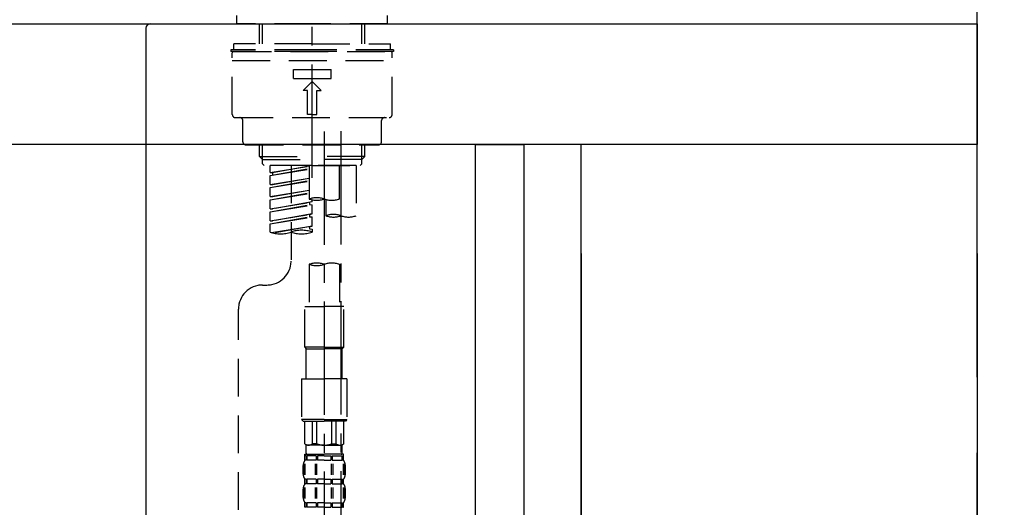
# Model space of a CAD drawing. Extents: x 83844 to 110317, y -11045 to -2175.
# Drawn here: x 104228 to 104553, y -8153 to -7991 of the extents above; entities that cross this region are included whole.
import ezdxf

# ---------------------------------------------------------------- set-up
doc = ezdxf.new("R2010")
doc.units = 0
doc.header["$LTSCALE"] = 50
doc.header["$MEASUREMENT"] = 0
for name, pattern in [('CENTER', [2, 1.25, -0.25, 0.25, -0.25]), ('CENTER2', [1.125, 0.75, -0.125, 0.125, -0.125]), ('DASHED', [0.75, 0.5, -0.25])]:
    doc.linetypes.add(name, pattern=pattern)
doc.layers.get('0').update_dxf_attribs({"linetype": 'CONTINUOUS'})
doc.layers.get('DEFPOINTS').update_dxf_attribs({"color": 146, "linetype": 'CONTINUOUS'})
for name, color, linetype in [('111-壁仕上', 3, 'CONTINUOUS'), ('122-扉', 6, 'CONTINUOUS'), ('126-甲板', 2, 'CONTINUOUS'), ('150-機器', 8, 'CONTINUOUS'), ('166-寸法B', 11, 'CONTINUOUS')]:
    doc.layers.add(name, color=color, linetype=linetype)
doc.styles.add('KH001', font='txt')
doc.dimstyles.new('KH1xx030', dxfattribs={"dimscale": 30, "dimtxt": 2, "dimasz": 0.6, "dimexe": 0.3, "dimexo": 1.2, "dimgap": 0.5, "dimtad": 3, "dimdec": 1, "dimdsep": 46, "dimlunit": 6, "dimtxsty": 'KH001', "dimblk": 'DOT', "dimcen": 1, "dimdle": 1, "dimclrd": 256, "dimclre": 256, "dimclrt": 256, "dimadec": 0, "dimazin": 0, "dimtfac": 1, "dimtdec": 1, "dimtix": 1, "dimtmove": 2, "dimatfit": 3, "dimldrblk": 'CLOSEDBLANK', "dimfxl": 1, "dimtolj": 1, "dimtzin": 0, "dimlwd": -1, "dimlwe": -1, "dimarcsym": 0})

# ---------------------------------------------------------------- blocks, each defined once
blk = doc.blocks.new('KHB800HL-10_D')
at = {"layer": '150-機器', "linetype": 'Continuous'}
for p, q in [((-219, 0), (219, 0)), ((219, 0), (235.5, 0)), ((217.5, -1.5), (217.5, -198.98))]:
    blk.add_line(p, q, dxfattribs=at)
blk.add_arc((219, -1.5), 1.5, 90, 180, dxfattribs=at)
blk = doc.blocks.new('F402_D')
at = {"layer": '150-機器', "color": 161, "linetype": 'CENTER2'}
blk.add_line((0, -53.67), (0, 250.27), dxfattribs=at)
at = {"layer": '150-機器', "color": 13, "linetype": 'DASHED', "ltscale": 0.5}
for p, q in [((-24.93, -2.69), (-24.93, 0)), ((24.93, -2.69), (24.93, 0)), ((0, -2.69), (-24.93, -2.69)), ((-17.45, -9.33), (-17.45, -2.69)), ((-16.44, -9.33), (-16.44, -2.69)), ((24.93, -2.69), (0, -2.69)), ((16.44, -9.33), (16.44, -2.69)), ((17.45, -9.33), (17.45, -2.69)), ((0, -9.33), (-25.93, -9.33)), ((-25.93, -11.33), (-25.93, -9.33)), ((0, -9.33), (25.93, -9.33)), ((25.93, -11.33), (25.93, -9.33)), ((0, -11.33), (-26.93, -11.33)), ((-26.93, -11.33), (-26.93, -11.83)), ((0, -11.83), (-26.93, -11.83)), ((-26.43, -32.77), (-26.43, -12.32)), ((-25.93, -11.83), (25.93, -11.83)), ((26.93, -11.33), (0, -11.33)), ((26.93, -11.83), (0, -11.83)), ((26.43, -32.77), (26.43, -12.32)), ((26.93, -11.33), (26.93, -11.83)), ((-26.43, -14.82), (26.43, -14.82)), ((-6.23, -20.8), (-6.23, -17.81)), ((-6.23, -17.81), (6.23, -17.81)), ((6.23, -20.8), (6.23, -17.81)), ((-6.23, -20.8), (6.23, -20.8)), ((-2.99, -24.79), (0, -21.8)), ((2.99, -24.79), (0, -21.8)), ((-1.5, -24.79), (-2.99, -24.79)), ((-1.5, -32.77), (-1.5, -24.79)), ((1.5, -24.79), (2.99, -24.79)), ((1.5, -32.77), (1.5, -24.79)), ((-25.43, -33.77), (25.43, -33.77)), ((-22.94, -41.75), (-22.94, -34.76)), ((0, -32.77), (-1.5, -32.77)), ((0, -32.77), (1.5, -32.77)), ((22.94, -41.75), (22.94, -34.76)), ((-21.94, -42.74), (21.94, -42.74)), ((-17.45, -46.58), (-17.45, -42.74)), ((-16.44, -47.57), (-16.44, -42.74)), ((16.44, -47.57), (16.44, -42.74)), ((17.45, -46.58), (17.45, -42.74)), ((-17.45, -46.58), (0, -46.58)), ((-16.46, -47.57), (-17.45, -46.58)), ((-16.44, -47.59), (0, -47.59)), ((-16.41, -49.07), (-16.41, -47.57)), ((17.45, -46.58), (0, -46.58)), ((16.44, -47.59), (0, -47.59)), ((0, -49.57), (0, -48.22)), ((16.41, -49.07), (16.41, -47.57)), ((16.46, -47.57), (17.45, -46.58)), ((-15.91, -49.57), (-16.41, -49.07)), ((0, -49.57), (-15.96, -49.57)), ((14.51, -49.57), (-13.96, -49.57)), ((-13.96, -51.93), (-13.96, -49.57)), ((-13.96, -51.93), (-1, -49.84)), ((-13.96, -52.93), (-1, -50.6)), ((-13.96, -52.93), (-1, -50.84)), ((-13.96, -51.93), (-13.12, -52.04)), ((-1, -49.86), (-13.12, -52.04)), ((-13.12, -52.04), (-13.12, -52.78)), ((-6.98, -49.57), (-6.98, -57.77)), ((-6.98, -49.57), (-6.98, -81.17)), ((-1, -49.57), (-1, -60.69)), ((0, -49.57), (15.91, -49.57)), ((8.98, -60.69), (8.98, -49.57)), ((14.51, -49.57), (14.51, -66.22)), ((15.91, -49.57), (16.41, -49.07)), ((-13.96, -55.92), (-13.96, -52.93)), ((-13.96, -55.92), (-1, -53.83)), ((-13.96, -56.92), (-1, -54.59)), ((-13.96, -56.92), (-1, -54.83)), ((-1, -53.85), (-13.12, -56.03)), ((-13.96, -55.92), (-13.12, -56.03)), ((-13.96, -59.91), (-13.96, -56.92)), ((-13.96, -59.91), (-1, -57.82)), ((-13.96, -60.91), (-1, -58.58)), ((-1, -57.84), (-13.12, -60.02)), ((-13.96, -60.91), (-1, -58.82)), ((-13.96, -59.91), (-13.12, -60.02)), ((-13.96, -63.9), (-13.96, -60.91)), ((-13.96, -63.9), (0, -61.65)), ((0, -61.65), (-13.12, -64)), ((-0.85, -61.8), (-0.85, -62.54)), ((-0.85, -61.8), (-0.85, -62.54)), ((0, -61.65), (0, -60.97)), ((4.54, -60.86), (4.54, -66.22)), ((-13.96, -64.9), (-0.85, -62.54)), ((-13.96, -64.9), (0, -62.64)), ((-13.96, -63.9), (-13.12, -64)), ((-13.96, -67.89), (-13.96, -64.9)), ((-0.85, -62.54), (0, -62.64)), ((-0.85, -62.54), (0, -62.64)), ((0, -65.64), (0, -62.64)), ((0, -65.64), (0, -62.64)), ((-13.96, -67.89), (0, -65.64)), ((-13.96, -68.89), (-0.85, -66.53)), ((-13.96, -68.89), (0, -66.63)), ((-13.96, -67.89), (-13.12, -67.99)), ((0, -65.64), (-13.12, -67.99)), ((-0.85, -65.77), (-0.85, -66.53)), ((-0.85, -65.79), (-0.85, -66.53)), ((-0.85, -65.79), (-0.85, -66.53)), ((-0.85, -66.53), (0, -66.63)), ((-0.85, -66.53), (0, -66.63)), ((-0.8, -65.76), (0, -65.64)), ((0, -69.63), (0, -66.63)), ((0, -69.63), (0, -66.63)), ((-13.96, -71.62), (-13.96, -68.89)), ((-13.43, -71.79), (0, -69.63)), ((0, -69.63), (-12.87, -71.94)), ((-0.85, -69.76), (-0.85, -70.52)), ((-0.85, -69.78), (-0.85, -70.52)), ((-0.85, -69.78), (-0.85, -70.52)), ((-0.85, -70.52), (0, -70.62)), ((-0.85, -70.52), (0, -70.62)), ((-0.8, -69.75), (0, -69.63)), ((0, -70.62), (0, -71.62)), ((-1, -82.3), (-1, -96.27)), ((8.98, -82.3), (8.98, -96.27)), ((-16.41, -89.15), (-14.96, -89.15)), ((-24.39, -294.77), (-24.39, -97.13)), ((-2.49, -109.74), (-2.49, -96.27)), ((-2.49, -96.27), (3.99, -96.27)), ((10.47, -96.27), (3.99, -96.27)), ((10.47, -109.74), (10.47, -96.27)), ((3.99, -109.74), (-2.49, -109.74)), ((-2.49, -109.74), (-1.99, -110.24)), ((-1.99, -110.24), (3.99, -110.24)), ((-1.99, -120.21), (-1.99, -110.24)), ((3.99, -109.74), (10.47, -109.74)), ((9.97, -110.24), (3.99, -110.24)), ((10.47, -109.74), (9.97, -110.24)), ((9.97, -120.21), (9.97, -110.24)), ((-3.49, -120.21), (3.99, -120.21)), ((-3.49, -120.21), (-3.49, -133.67)), ((11.47, -120.21), (3.99, -120.21)), ((11.47, -120.21), (11.47, -133.67)), ((3.99, -133.67), (-3.49, -133.67)), ((-3.49, -133.67), (-2.99, -134.17)), ((-2.99, -134.17), (3.99, -134.17)), ((-2.49, -141.65), (-2.49, -134.17)), ((-2.44, -141.65), (-2.44, -134.17)), ((0.05, -141.65), (0.05, -134.17)), ((1.5, -141.65), (1.5, -134.17)), ((3.99, -133.67), (11.47, -133.67)), ((10.97, -134.17), (3.99, -134.17)), ((6.48, -141.65), (6.48, -134.17)), ((7.93, -141.65), (7.93, -134.17)), ((10.42, -141.65), (10.42, -134.17)), ((10.47, -141.65), (10.47, -134.17)), ((11.47, -133.67), (10.97, -134.17)), ((-2.44, -141.65), (-2.49, -141.65)), ((-2.49, -141.65), (-1.99, -142.15)), ((-1.99, -144.74), (-1.99, -142.15)), ((3.99, -142.15), (-1.99, -142.15)), ((1.5, -141.65), (0.05, -141.65)), ((3.99, -142.15), (9.97, -142.15)), ((6.48, -141.65), (7.93, -141.65)), ((10.47, -141.65), (9.97, -142.15)), ((9.97, -144.74), (9.97, -142.15)), ((10.42, -141.65), (10.47, -141.65)), ((-2.49, -145.14), (3.99, -145.14)), ((-2.39, -147.14), (-2.39, -145.14)), ((-2.39, -145.14), (3.99, -145.14)), ((-2, -145.64), (-2.39, -145.64)), ((-2, -145.64), (-2, -147.14)), ((-1.89, -145.14), (3.99, -145.14)), ((-1.89, -145.14), (3.99, -145.14)), ((1.32, -145.64), (-1.81, -145.64)), ((-1.81, -145.64), (-1.81, -147.14)), ((1.32, -145.64), (1.32, -147.14)), ((3.99, -145.64), (1.78, -145.64)), ((1.78, -145.64), (1.78, -147.14)), ((10.37, -145.14), (3.99, -145.14)), ((3.99, -145.64), (6.2, -145.64)), ((6.2, -145.64), (6.2, -147.14)), ((6.66, -145.64), (9.79, -145.64)), ((6.66, -145.64), (6.66, -147.14)), ((9.79, -145.64), (9.79, -147.14)), ((9.98, -145.64), (10.37, -145.64)), ((9.98, -145.64), (9.98, -147.14)), ((10.37, -147.14), (10.37, -145.14)), ((-2.99, -151.68), (-2.99, -148.88)), ((-2.55, -151.99), (-2.55, -148.29)), ((-2, -147.14), (-2.39, -147.14)), ((-2.36, -151.99), (-2.36, -148.29)), ((1.32, -147.14), (-1.81, -147.14)), ((1.09, -151.99), (1.09, -148.29)), ((1.55, -151.99), (1.55, -148.29)), ((3.99, -147.14), (1.78, -147.14)), ((3.99, -147.14), (6.2, -147.14)), ((6.43, -151.99), (6.43, -148.29)), ((6.66, -147.14), (9.79, -147.14)), ((6.89, -151.99), (6.89, -148.29)), ((9.98, -147.14), (10.37, -147.14)), ((10.34, -151.99), (10.34, -148.29)), ((10.53, -151.99), (10.53, -148.29)), ((10.97, -151.68), (10.97, -148.88)), ((-2.55, -159.79), (-2.55, -156.1)), ((-2.39, -154.92), (-2.39, -153.42)), ((-2, -153.42), (-2.39, -153.42)), ((-2, -154.92), (-2.39, -154.92)), ((-2.36, -159.79), (-2.36, -156.1)), ((-2, -153.42), (-2, -154.92)), ((-1.81, -153.42), (-1.81, -154.92)), ((1.32, -153.42), (-1.81, -153.42)), ((1.32, -154.92), (-1.81, -154.92)), ((1.09, -159.79), (1.09, -156.1)), ((1.32, -153.42), (1.32, -154.92)), ((1.55, -159.79), (1.55, -156.1)), ((1.78, -153.42), (1.78, -154.92)), ((3.99, -153.42), (1.78, -153.42)), ((3.99, -154.92), (1.78, -154.92)), ((3.99, -153.42), (6.2, -153.42)), ((3.99, -154.92), (6.2, -154.92)), ((6.2, -153.42), (6.2, -154.92)), ((6.43, -159.79), (6.43, -156.1)), ((6.66, -153.42), (6.66, -154.92)), ((6.66, -153.42), (9.79, -153.42)), ((6.66, -154.92), (9.79, -154.92)), ((6.89, -159.79), (6.89, -156.1)), ((9.79, -153.42), (9.79, -154.92)), ((9.98, -153.42), (9.98, -154.92)), ((9.98, -153.42), (10.37, -153.42)), ((9.98, -154.92), (10.37, -154.92)), ((10.34, -159.79), (10.34, -156.1)), ((10.37, -154.92), (10.37, -153.42)), ((10.53, -159.79), (10.53, -156.1)), ((-2.99, -159.46), (-2.99, -156.66)), ((10.97, -159.46), (10.97, -156.66)), ((-2.39, -162.7), (-2.39, -161.2)), ((-2, -161.2), (-2.39, -161.2)), ((-2, -162.7), (-2.39, -162.7)), ((-2, -161.2), (-2, -162.7)), ((-1.81, -161.2), (-1.81, -162.7)), ((1.32, -161.2), (-1.81, -161.2)), ((1.32, -162.7), (-1.81, -162.7)), ((1.32, -161.2), (1.32, -162.7)), ((1.78, -161.2), (1.78, -162.7)), ((3.99, -161.2), (1.78, -161.2)), ((3.99, -162.7), (1.78, -162.7)), ((3.99, -161.2), (6.2, -161.2)), ((3.99, -162.7), (6.2, -162.7)), ((6.2, -161.2), (6.2, -162.7)), ((6.66, -161.2), (6.66, -162.7)), ((6.66, -161.2), (9.79, -161.2)), ((6.66, -162.7), (9.79, -162.7)), ((9.79, -161.2), (9.79, -162.7)), ((9.98, -161.2), (9.98, -162.7)), ((9.98, -161.2), (10.37, -161.2)), ((9.98, -162.7), (10.37, -162.7)), ((10.37, -162.7), (10.37, -161.2))]:
    blk.add_line(p, q, dxfattribs=at)
at = {"layer": '150-機器', "color": 13, "linetype": 'CENTER2'}
for p, q in [((3.99, -38.38), (3.99, -310.13)), ((9.52, -38.29), (9.52, -239.41))]:
    blk.add_line(p, q, dxfattribs=at)
at = {"layer": '150-機器', "color": 13, "linetype": 'DASHED', "ltscale": 0.5}
for centre, radius, start, end in [((-25.93, -12.32), 0.499, 90, 180), ((25.93, -12.32), 0.499, 0, 90), ((-25.43, -32.77), 0.997, 180, 270), ((-23.94, -34.76), 0.997, 0, 90), ((23.94, -34.76), 0.997, 90, 180), ((25.43, -32.77), 0.997, 270, 0), ((-21.94, -41.75), 0.997, 180, 270), ((21.94, -41.75), 0.997, 270, 0), ((1.5, -67.74), 7.48, 70.5288, 109.4712), ((1.5, -53.64), 7.48, 250.5288, 289.4712), ((6.48, -53.64), 7.48, 250.5288, 289.4712), ((7.03, -73.27), 7.48, 70.5288, 109.4712), ((7.03, -59.17), 7.48, 250.5288, 289.4712), ((12.02, -59.17), 7.48, 250.5288, 289.4712), ((-10.47, -61.75), 10.47, 250.5288, 289.4712), ((-3.49, -81.49), 10.47, 70.5288, 109.4712), ((-3.49, -61.75), 10.47, 250.5288, 289.4712), ((-14.96, -81.17), 7.98, 270, 0), ((1.5, -89.35), 7.48, 70.5288, 109.4712), ((1.5, -75.25), 7.48, 250.5288, 289.4712), ((6.48, -89.35), 7.48, 70.5288, 109.4712), ((-16.41, -97.13), 7.98, 90, 180), ((-1.19, -140.34), 1.81, 226.3972, 313.6028), ((3.99, -135.67), 6.48, 247.3801, 270), ((3.99, -135.67), 6.48, 270, 292.6199), ((9.17, -140.34), 1.81, 226.3972, 313.6028), ((-1.6, -144.74), 0.399, 180, 270), ((9.57, -144.74), 0.399, 270, 0), ((-0.15, -148.88), 2.84, 142.1507, 180), ((8.13, -148.88), 2.84, 0, 37.8493), ((-0.15, -151.68), 2.84, 180, 217.8493), ((8.13, -151.68), 2.84, 322.1507, 0), ((-0.15, -156.66), 2.84, 142.1507, 180), ((8.13, -156.66), 2.84, 0, 37.8493), ((-0.15, -159.46), 2.84, 180, 217.8493), ((8.13, -159.46), 2.84, 322.1507, 0)]:
    blk.add_arc(centre, radius, start, end, dxfattribs=at)
blk = doc.blocks.new('_Dot')
at = {"color": 0, "linetype": 'ByBlock', "lineweight": -2}
blk.add_line((-0.5, 0), (-1, 0), dxfattribs=at)
at = {"color": 0, "linetype": 'ByBlock', "const_width": 0.5}
blk.add_lwpolyline([(-0.25, 0, 1), (0.25, 0, 1)], format="xyb", close=True, dxfattribs=at)
blk = doc.blocks.new('*D161')
at = {"layer": '166-寸法B', "transparency": 16777216}
for p, q in [((103754.38, -8104.51), (103754.38, -8322.32)), ((104394.38, -8104.51), (104394.38, -8322.32)), ((103772.38, -8313.32), (104376.38, -8313.32))]:
    blk.add_line(p, q, dxfattribs=at)
at = {"layer": 'DEFPOINTS', "color": 0, "transparency": 16777216}
for p in [(103754.38, -8068.51), (104394.38, -8068.51), (104394.38, -8313.32)]:
    blk.add_point(p, dxfattribs=at)
at = {"layer": '166-寸法B', "transparency": 16777216, "xscale": 18, "yscale": 18, "zscale": 18, "rotation": 180}
blk.add_blockref('_Dot', (103754.38, -8313.32), dxfattribs=at)
at = {"layer": '166-寸法B', "transparency": 16777216, "xscale": 18, "yscale": 18, "zscale": 18}
blk.add_blockref('_Dot', (104394.38, -8313.32), dxfattribs=at)
at = {"layer": '166-寸法B', "transparency": 16777216, "insert": (103965.19, -8268.32), "char_height": 60, "attachment_point": 5, "style": 'KH001'}
blk.add_mtext('\\A1;640', dxfattribs=at)
blk = doc.blocks.new('_ClosedBlank')
at = {"color": 0, "linetype": 'ByBlock', "lineweight": -2}
for p, q in [((-1, 0.167), (0, 0)), ((-1, 0.167), (-1, -0.167)), ((0, 0), (-1, -0.167))]:
    blk.add_line(p, q, dxfattribs=at)
blk = doc.blocks.new('*D165')
at = {"layer": '166-寸法B', "transparency": 16777216}
for p, q in [((103744.38, -7956.51), (103744.38, -7668.05)), ((104544.38, -7734.49), (104544.38, -7668.05)), ((103762.38, -7677.05), (104526.38, -7677.05))]:
    blk.add_line(p, q, dxfattribs=at)
at = {"layer": 'DEFPOINTS', "color": 0, "transparency": 16777216}
for p in [(104544.38, -7677.05), (104544.38, -7770.49), (103744.38, -7992.51)]:
    blk.add_point(p, dxfattribs=at)
at = {"layer": '166-寸法B', "transparency": 16777216, "xscale": 18, "yscale": 18, "zscale": 18, "rotation": 180}
blk.add_blockref('_Dot', (103744.38, -7677.05), dxfattribs=at)
at = {"layer": '166-寸法B', "transparency": 16777216, "xscale": 18, "yscale": 18, "zscale": 18}
blk.add_blockref('_Dot', (104544.38, -7677.05), dxfattribs=at)
at = {"layer": '166-寸法B', "transparency": 16777216, "insert": (104144.38, -7632.05), "char_height": 60, "attachment_point": 5, "style": 'KH001'}
blk.add_mtext('\\A1;800', dxfattribs=at)
blk = doc.blocks.new('*D167')
at = {"layer": '166-寸法B', "transparency": 16777216}
for p, q in [((104394.38, -8068.51), (104394.38, -8322.32)), ((104413.38, -8068.51), (104413.38, -8322.32)), ((104376.38, -8313.32), (104358.38, -8313.32)), ((104394.38, -8313.32), (104413.38, -8313.32)), ((104394.38, -8313.32), (104413.38, -8313.32)), ((104403.88, -8313.32), (104448.47, -8428.56)), ((104431.38, -8313.32), (104449.38, -8313.32)), ((104448.47, -8428.56), (104544.25, -8428.56))]:
    blk.add_line(p, q, dxfattribs=at)
at = {"layer": 'DEFPOINTS', "color": 0, "transparency": 16777216}
for p in [(104394.38, -8032.51), (104413.38, -8032.51), (104413.38, -8313.32)]:
    blk.add_point(p, dxfattribs=at)
at = {"layer": '166-寸法B', "transparency": 16777216, "xscale": 18, "yscale": 18, "zscale": 18}
blk.add_blockref('_Dot', (104394.38, -8313.32), dxfattribs=at)
at = {"layer": '166-寸法B', "transparency": 16777216, "xscale": 18, "yscale": 18, "zscale": 18, "rotation": 180}
blk.add_blockref('_Dot', (104413.38, -8313.32), dxfattribs=at)
at = {"layer": '166-寸法B', "transparency": 16777216, "insert": (104496.36, -8383.56), "char_height": 60, "attachment_point": 5, "style": 'KH001'}
blk.add_mtext('\\A1;19', dxfattribs=at)
blk = doc.blocks.new('*D168')
at = {"layer": '166-寸法B', "transparency": 16777216}
for p, q in [((104413.38, -8068.51), (104413.38, -8322.32)), ((104544.38, -8068.51), (104544.38, -8322.32)), ((104431.38, -8313.32), (104526.38, -8313.32))]:
    blk.add_line(p, q, dxfattribs=at)
at = {"layer": 'DEFPOINTS', "color": 0, "transparency": 16777216}
for p in [(104413.38, -8032.51), (104544.38, -8032.51), (104544.38, -8313.32)]:
    blk.add_point(p, dxfattribs=at)
at = {"layer": '166-寸法B', "transparency": 16777216, "xscale": 18, "yscale": 18, "zscale": 18, "rotation": 180}
blk.add_blockref('_Dot', (104413.38, -8313.32), dxfattribs=at)
at = {"layer": '166-寸法B', "transparency": 16777216, "xscale": 18, "yscale": 18, "zscale": 18}
blk.add_blockref('_Dot', (104544.38, -8313.32), dxfattribs=at)
at = {"layer": '166-寸法B', "transparency": 16777216, "insert": (104478.88, -8268.32), "char_height": 60, "attachment_point": 5, "style": 'KH001'}
blk.add_mtext('\\A1;131', dxfattribs=at)

msp = doc.modelspace()

# ---------------------------------------------------------------- linework, layer by layer
at = {"layer": '111-壁仕上', "color": 253, "linetype": 'CENTER', "ltscale": 2}
msp.add_line((104544.38, -9709.49), (104544.38, -7452.68), dxfattribs=at)
at = {"layer": '122-扉', "color": 253}
for points in [[(104378.38, -8032.51), (104394.38, -8032.51), (104394.38, -8702.51), (104378.38, -8702.51)], [(104394.38, -8852.51), (104413.38, -8852.51), (104413.38, -8032.51), (104394.38, -8032.51)]]:
    msp.add_lwpolyline(points, close=True, dxfattribs=at)
at = {"layer": '126-甲板'}
msp.add_lwpolyline([(103744.38, -7992.51), (104544.38, -7992.51), (104544.38, -8032.51), (103744.38, -8032.51)], close=True, dxfattribs=at)

# ---------------------------------------------------------------- block references
at = {"layer": '150-機器'}
for name, p in [('F402_D', (104324.38, -7989.81)), ('KHB800HL-10_D', (104051.88, -7992.51))]:
    msp.add_blockref(name, p, dxfattribs=at)

# ---------------------------------------------------------------- dimensions: what is measured, and where the dimension line sits
at = {"layer": '166-寸法B'}
for base, p1, p2, picture, middle in [((104544.38, -7677.05), (103744.38, -7992.51), (104544.38, -7770.49), '*D165', (104144.38, -7632.05)), ((104544.38, -8313.32), (104413.38, -8032.51), (104544.38, -8032.51), '*D168', (104478.88, -8268.32))]:
    dim = msp.add_linear_dim(base=base, p1=p1, p2=p2, dimstyle='KH1xx030', dxfattribs=at)
    dim.commit()
    dim.dimension.update_dxf_attribs({"geometry": picture, "text_midpoint": middle})
dim = msp.add_linear_dim(base=(104413.38, -8313.32), p1=(104394.38, -8032.51), p2=(104413.38, -8032.51), dimstyle='KH1xx030', override={"dimtmove": 1}, dxfattribs=at)
dim.commit()
dim.dimension.update_dxf_attribs({"geometry": '*D167', "text_midpoint": (104463.47, -8428.56), "dimtype": 128})
dim = msp.add_linear_dim(base=(104394.38, -8313.32), p1=(103754.38, -8068.51), p2=(104394.38, -8068.51), dimstyle='KH1xx030', dxfattribs=at)
dim.commit()
dim.dimension.update_dxf_attribs({"geometry": '*D161', "text_midpoint": (103965.19, -8268.32), "dimtype": 128})

doc.saveas('drawing.dxf')
